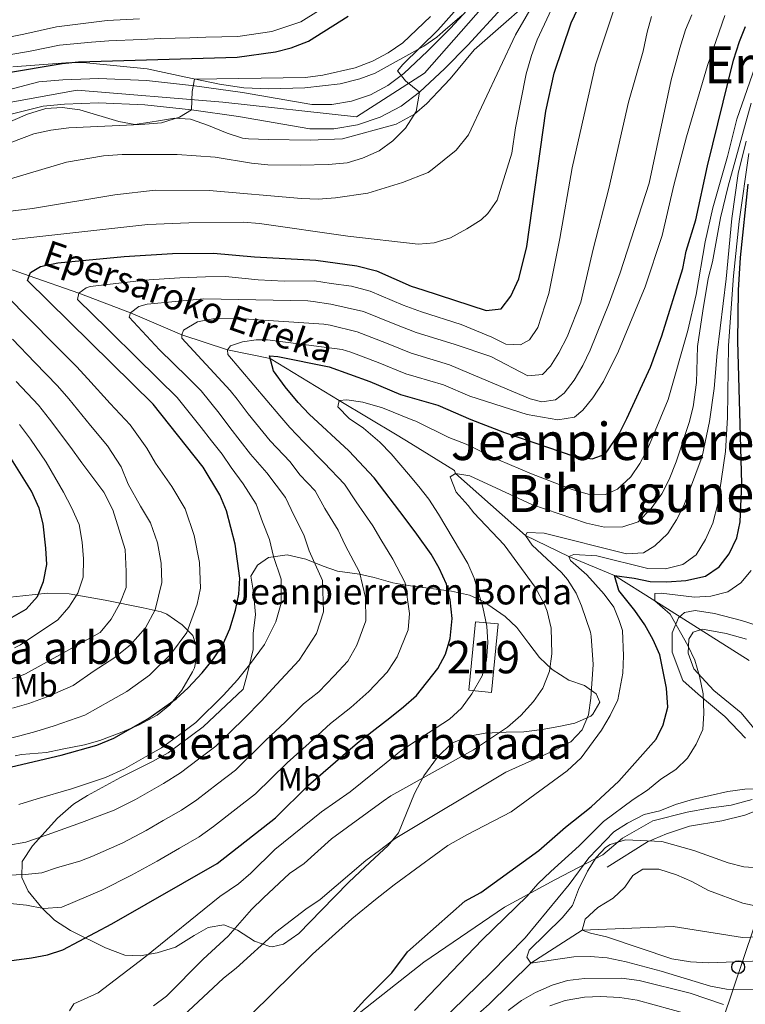
# Model space of a CAD drawing. Units: metres. Extents: x 634059 to 640944, y 4762133 to 4766896.
# Drawn here: x 635754 to 635978, y 4766235 to 4766540 of the extents above; entities that cross this region are included whole.
import ezdxf
from ezdxf.enums import TextEntityAlignment as Align

# ---------------------------------------------------------------- set-up
doc = ezdxf.new("R2010")
doc.units = ezdxf.units.M
doc.header["$MEASUREMENT"] = 0
doc.linetypes.add('DGN Style 3', pattern=[120.28534, 85.9181, -34.36724])
doc.linetypes.add('DGN Style 4', pattern=[137.554878, 68.73448, -34.36724, 0.085918, -34.36724])
for name, color, linetype, lineweight in [('Nivel 11', 7, 'Continuous', 0), ('Nivel 15', 7, 'Continuous', 0), ('Nivel 21', 7, 'Continuous', 0), ('Nivel 23', 7, 'Continuous', 0), ('Nivel 33', 7, 'Continuous', 0), ('Nivel 35', 7, 'Continuous', 0), ('Nivel 37', 7, 'Continuous', 0), ('Nivel 4', 7, 'Continuous', 0), ('Nivel 43', 7, 'Continuous', 0), ('Nivel 44', 7, 'Continuous', 0), ('Nivel 45', 7, 'Continuous', 0), ('Nivel 48', 7, 'Continuous', 0), ('Nivel 5', 7, 'Continuous', 0), ('Nivel 52', 7, 'Continuous', 0), ('Nivel 54', 7, 'Continuous', 0), ('Nivel 57', 7, 'Continuous', 0), ('Nivel 59', 7, 'Continuous', 0)]:
    doc.layers.add(name, color=color, linetype=linetype, lineweight=lineweight)
doc.styles.add('Style-Arial', font='txt')
doc.styles.add('Style-Arial Narrow', font='txt')
doc.styles.add('Style-Times New Roman', font='txt')
doc.styles.add('Style-timesi', font='timesi.shx', dxfattribs={"bigfont": 'timesibig.shx'})

# ---------------------------------------------------------------- blocks, each defined once
blk = doc.blocks.new('5PTT')
at = {"layer": 'Nivel 33', "color": 7, "linetype": 'Continuous', "lineweight": 30}
blk.add_circle((0, 0, 0), 19.9, dxfattribs=at)

msp = doc.modelspace()

# ---------------------------------------------------------------- linework, layer by layer
at = {"layer": 'Nivel 11', "color": 142, "linetype": 'DGN Style 3', "lineweight": 13}
for points in [[(635671.23, 4766504.81, 727.62), (635675.21, 4766502.39, 725), (635684.82, 4766495.6, 720), (635701.8, 4766486.75, 715), (635721.85, 4766475.55, 710), (635739.27, 4766466.68, 705), (635756.61, 4766460.46, 700), (635771.98, 4766455.14, 695), (635787.96, 4766449.01, 690), (635803.76, 4766442.24, 685), (635817.92, 4766437.62, 680), (635831.16, 4766434.9, 675), (635852.49, 4766421.95, 670), (635870.41, 4766411.28, 667.12), (635874.64, 4766408.66, 667.06), (635888.08, 4766400.35, 666.87), (635888.43, 4766399.44, 665), (635910, 4766380.25, 660), (635923.43, 4766373.74, 655), (635937.61, 4766367.84, 650), (635950.06, 4766360.03, 645), (635979.2, 4766341.57, 640)], [(635531.06, 4765946.78, 680), (635534, 4765982.1, 675), (635558.08, 4766020.34, 670), (635604.93, 4766056.4, 665), (635680.01, 4766099.73, 660), (635711.47, 4766117.36, 655), (635746.55, 4766130.76, 650), (635798.38, 4766151.3, 645), (635857.85, 4766199.72, 640), (635858.47, 4766200.26, 639.96), (635898.82, 4766235.42, 637.37), (635911.67, 4766248.05, 635), (635927.59, 4766258.22, 630), (635955.72, 4766259.42, 627.62), (635977.09, 4766255.98, 627.34), (635995.98, 4766256.82, 626.78), (636006.69, 4766260.42, 626.78), (636020.06, 4766270.58, 625), (636038.35, 4766292, 624.58), (636042.81, 4766299.25, 624.02), (636046.16, 4766306.05, 623.6), (636046.87, 4766307.81, 623.6)]]:
    msp.add_polyline3d(points, dxfattribs=at)
at = {"layer": 'Nivel 15', "color": 51, "linetype": 'Continuous', "lineweight": 13}
msp.add_polyline3d([(635899.5, 4766331.7, 673.81), (635892.54, 4766332.38, 674), (635894.59, 4766353.58, 674.37), (635901.56, 4766352.91, 674.19), (635899.5, 4766331.7, 673.81)], dxfattribs=at)
at = {"layer": 'Nivel 21', "color": 7, "linetype": 'Continuous', "lineweight": 13}
for points in [[(635865.07, 4766509.5, 715.92), (635871.58, 4766512.96, 715.52), (635877.29, 4766517.28, 715.11), (635883.53, 4766523.12, 714.22), (635884.98, 4766524.48, 714.01), (635892.27, 4766531.78, 713.04), (635902.67, 4766543.12, 711.83), (635912.48, 4766554.98, 710.91), (635923.07, 4766569.01, 709.86), (635957.82, 4766622.95, 704.81), (635994.11, 4766681.54, 699.91), (636024.06, 4766735.48, 696.13), (636033.72, 4766754.08, 695), (636043.18, 4766770.75, 693.76), (636051.81, 4766788.11, 692.52), (636056.75, 4766799.56, 691.73)], [(635759.63, 4766520.39, 723.04), (635767, 4766521.07, 722.37), (635778.11, 4766521.48, 721.49), (635792.91, 4766520.87, 720.58), (635807.71, 4766519.23, 719.6), (635822.53, 4766517.14, 718.43), (635843.99, 4766513.38, 717.02), (635850.16, 4766513.41, 716.68), (635856.24, 4766514.44, 716.31), (635862.08, 4766516.42, 715.92), (635867.52, 4766519.31, 715.52), (635872.44, 4766523.04, 715.11), (635879.76, 4766529.88, 714.01), (635884.42, 4766534.54, 713.38), (635886.84, 4766536.98, 713.04), (635897, 4766548.06, 711.83), (635906.58, 4766559.65, 710.91), (635917.08, 4766573.54, 709.86), (635951.31, 4766627.05, 704.81), (635987.46, 4766685.44, 699.91)], [(635748.22, 4766517.48, 723.8), (635759.63, 4766520.39, 723.04)], [(635749.84, 4766510.13, 723.8), (635760.91, 4766512.96, 723.04), (635767.49, 4766513.57, 722.37), (635778.09, 4766513.96, 721.49), (635792.34, 4766513.37, 720.58), (635806.77, 4766511.78, 719.6), (635821.36, 4766509.72, 718.43), (635843.36, 4766505.86, 717.02), (635850.81, 4766505.9, 716.68), (635858.08, 4766507.12, 716.31), (635865.07, 4766509.5, 715.92)]]:
    msp.add_polyline3d(points, dxfattribs=at)
at = {"layer": 'Nivel 21', "color": 7, "linetype": 'DGN Style 3', "lineweight": 0}
for points in [[(635981.68, 4766352.38, 641.82), (635976.78, 4766353.94, 642.71), (635968.53, 4766356.17, 644.14), (635962.52, 4766357.06, 645), (635959.18, 4766356.39, 645), (635957.39, 4766354.83, 645), (635955.39, 4766350.15, 646.36), (635955.39, 4766344.14, 647.91), (635958.73, 4766335.45, 647.42), (635963.41, 4766331.21, 645.72), (635971.65, 4766324.31, 643.19), (635978.11, 4766317.62, 642.16)], [(635980.12, 4766298.69, 639.34), (635973.66, 4766296.9, 639.02), (635966.75, 4766296.01, 638.81), (635960.07, 4766294.68, 638.91), (635949.37, 4766292, 638.65), (635940.02, 4766286.66, 636.12), (635934, 4766281.53, 634.58)], [(635934, 4766281.53, 634.58), (635919.11, 4766273.81, 643.01), (635903.52, 4766265.34, 646.12), (635878.57, 4766248.41, 647.62), (635857.18, 4766231.48, 649.57)]]:
    msp.add_polyline3d(points, dxfattribs=at)
at = {"layer": 'Nivel 21', "color": 7, "linetype": 'Continuous', "lineweight": 0}
for points in [[(635982.12, 4766318.96, 641.59), (635976.77, 4766325.42, 641.8), (635968.31, 4766332.33, 643.79), (635962.07, 4766339.01, 645.48), (635960.29, 4766343.91, 645.52), (635960.51, 4766348.15, 645), (635961.85, 4766350.37, 645), (635964.74, 4766351.26, 644.49), (635972.1, 4766349.93, 642.63), (635978.33, 4766348.14, 641.34)], [(635935.34, 4766277.74, 633.18), (635947.81, 4766285.54, 634.84), (635953.61, 4766287.99, 636.1), (635960.73, 4766290.44, 637.52), (635970.76, 4766292, 637.78), (635977.89, 4766293.78, 638.33), (635984.12, 4766296.23, 638.82)]]:
    msp.add_polyline3d(points, dxfattribs=at)
at = {"layer": 'Nivel 23', "color": 7, "linetype": 'DGN Style 4', "lineweight": 0}
msp.add_polyline3d([(635561.23, 4766311.51, 753.31), (635588.26, 4766323.52, 750.78), (635620.55, 4766351.31, 747.89), (635646.08, 4766358.82, 745.99), (635700.89, 4766368.58, 742.27), (635712.15, 4766380.6, 740.93), (635712.15, 4766397.12, 739.96), (635707.65, 4766412.89, 738.31), (635680.61, 4766445.05, 735.24), (635670.1, 4766463.82, 733.69), (635659.59, 4766490.86, 731.5), (635664.09, 4766507.38, 730.25), (635676.86, 4766514.89, 729.13), (635726.41, 4766509.63, 725.3), (635771.46, 4766517.9, 722.02), (635816.51, 4766514.14, 718.99), (635857.81, 4766509.63, 716.29), (635878.84, 4766523.15, 714.59), (635917.65, 4766567.33, 710.13), (635967.96, 4766646.94, 702.98), (636004.75, 4766706.27, 698.27), (636040.04, 4766771.61, 693.81), (636051.95, 4766799.47, 691.85)], dxfattribs=at)
at = {"layer": 'Nivel 33', "color": 7, "linetype": 'Continuous', "lineweight": 0}
msp.add_polyline3d([(636187.91, 4766802.16, 625.19), (636186.27, 4766764.32, 622.6), (636164.25, 4766697.82, 625.86), (636133.44, 4766589.36, 628.44), (636089.96, 4766540.14, 630.34), (636001.64, 4766504, 640.69), (635993.43, 4766454.29, 645.1), (636007.78, 4766389.47, 643.78), (636010.25, 4766346.75, 640.18), (635833.38, 4765821.94, 791.12), (635714.71, 4765330, 908.05), (635762.33, 4765146.24, 991.42), (635846.43, 4765088.03, 998.55), (635883.81, 4765062.56, 995.89), (635961.85, 4764965.6, 1000.84), (635996.69, 4764920.97, 1010.68), (636025.03, 4764867.56, 1013.29), (636024.21, 4764828.54, 1014.56), (636019.69, 4764720.9, 1018.93), (636049.99, 4764693.06, 1016.02), (636153.5, 4764684.84, 1024.83), (636242.64, 4764705.38, 1028.58), (636439.19, 4764492.66, 1060.72)], dxfattribs=at)
at = {"layer": 'Nivel 35', "color": 92, "linetype": 'DGN Style 3', "lineweight": 0}
for points in [[(635746.25, 4766506.23, 730.38), (635756.05, 4766510.49, 729.33), (635761.79, 4766512.24, 729.51), (635766.78, 4766512.53, 729.51), (635772.28, 4766511.78, 729.51), (635784.28, 4766508.21, 729.07), (635789.24, 4766507.28, 729.02), (635795.92, 4766508.31, 729.01), (635801.53, 4766509.18, 728.51), (635806.48, 4766508.9, 727.85), (635812.04, 4766506.99, 727.07), (635817.86, 4766504.58, 726.57), (635822.58, 4766503.06, 725.79), (635824.37, 4766502.8, 725.51), (635830.63, 4766502.58, 724.76), (635843.45, 4766502.39, 723.82), (635853.46, 4766502.79, 722.29), (635870.02, 4766507.4, 720.57), (635875.76, 4766510.46, 719.88), (635879.5, 4766513.69, 719.15), (635883.09, 4766517.46, 718.52), (635886.76, 4766521.41, 718.01), (635894.18, 4766530.3, 716.71), (635899.92, 4766535.37, 716.07), (635919.85, 4766552.86, 715.14)], [(635890.45, 4766541.01, 721.07), (635884.52, 4766535.86, 721.5), (635882.66, 4766534.24, 721.63), (635878.59, 4766531.42, 722.33), (635863.53, 4766523.09, 724.26), (635858.85, 4766521.35, 724.42), (635852.8, 4766519.8, 724.7), (635841.8, 4766518.54, 725.26), (635830.56, 4766518.32, 726.17), (635822.99, 4766518.63, 726.77), (635815.44, 4766519.7, 727.51), (635805.06, 4766521.9, 728.37), (635793.08, 4766524.46, 729.88), (635774.31, 4766526.27, 731.57), (635769.32, 4766526.46, 731.75), (635751.52, 4766525.09, 732.62)], [(635864.8, 4766281.81, 667.02), (635867.63, 4766284.41, 667.18), (635870.76, 4766288.3, 667.66), (635875.78, 4766300.51, 668.75), (635878.64, 4766305.94, 669.93), (635882.85, 4766311.76, 671.37), (635887.24, 4766316.04, 672.81), (635892.67, 4766318.23, 674.25), (635897.61, 4766319.13, 674.35), (635904.06, 4766319.42, 673), (635909.53, 4766319.58, 671.31), (635915.15, 4766320.3, 669.5), (635920.37, 4766321.23, 668.12), (635925.26, 4766322.28, 667.85), (635930.23, 4766324.41, 668.85), (635930.86, 4766324.99, 669), (635933.07, 4766328.77, 669.94), (635931.86, 4766331.26, 670.87), (635928.31, 4766333.86, 672.5), (635923.44, 4766335.5, 674.06), (635918.31, 4766338.79, 675.75), (635914.42, 4766342.48, 677.25), (635911.07, 4766346.88, 678.44), (635907.32, 4766351.83, 679.31), (635903.78, 4766355.18, 680.32), (635897.04, 4766359.8, 681.75), (635892.73, 4766361.75, 683.4), (635887.12, 4766363.05, 685.59), (635874.54, 4766364.69, 689.94), (635871.27, 4766365.2, 691.43), (635869.06, 4766365.55, 692.44), (635863.25, 4766367.26, 694.57), (635858.72, 4766368.27, 696.42), (635851.96, 4766369.19, 699.5), (635847.51, 4766370.71, 701.19), (635842.14, 4766372.95, 703), (635836.41, 4766374.27, 703.88), (635830.64, 4766373.4, 703.88), (635827.24, 4766371.08, 704.32), (635825.18, 4766367.62, 704.5), (635825.94, 4766362.75, 705.36), (635826.53, 4766355.84, 705.63), (635825.84, 4766349.96, 706.26), (635825.85, 4766344.95, 706.05), (635824, 4766337.28, 705.13), (635822.74, 4766332.72, 705.13), (635810.42, 4766321.05, 705.26), (635799.6, 4766313.07, 705.13), (635794.72, 4766310.34, 704.88), (635784.83, 4766305.39, 703.25), (635774.62, 4766299.83, 701.7), (635770.36, 4766297.22, 700.72), (635765.4, 4766292.85, 699.41), (635757.62, 4766284.37, 697.12), (635754.4, 4766279.44, 695.11), (635754.39, 4766274.56, 693.32), (635756.29, 4766270.34, 691.42), (635760.55, 4766265.12, 689.19), (635764.44, 4766261.35, 687.19), (635769.41, 4766258.14, 685.25), (635780.2, 4766252.75, 682.19), (635786.17, 4766250.58, 680.69), (635790.95, 4766250.28, 679.22), (635796.2, 4766251.25, 677.69), (635801.8, 4766252.99, 675.9), (635807.57, 4766256.61, 673.94), (635811.91, 4766259.1, 672.81), (635816.78, 4766259.91, 671.74), (635820.99, 4766258.22, 671), (635826.27, 4766254.86, 670.62), (635831.01, 4766253.16, 670.35), (635831.77, 4766253.07, 670.31), (635835.27, 4766253.98, 670.19), (635839.99, 4766257.18, 669.37), (635847, 4766264.48, 668.47), (635855.3, 4766272.96, 666.94), (635858.91, 4766276.42, 666.67), (635864.8, 4766281.81, 667.02)], [(635754.28, 4766312.54, 712.69), (635761.93, 4766313.12, 714.51), (635766.76, 4766314.15, 715.34), (635773.69, 4766315.49, 715.38), (635778.5, 4766316.84, 715.28), (635785.28, 4766319.42, 715.13), (635790.63, 4766321.76, 714.51), (635796.22, 4766324.74, 713.76), (635800.11, 4766327.87, 713.69), (635803.76, 4766332.42, 713.69), (635807.15, 4766338.11, 713.74), (635807.72, 4766339.29, 713.76), (635808.73, 4766344.78, 714.01), (635807.17, 4766349.37, 715.82), (635803.93, 4766352.67, 717.7), (635799.19, 4766355.95, 719.4), (635797.45, 4766356.64, 719.95), (635791.88, 4766357.89, 721.63), (635780.12, 4766360.29, 726.26), (635768.99, 4766362.18, 731.22), (635762.31, 4766362.36, 733.64), (635754.62, 4766361.62, 735.89), (635748.77, 4766360.98, 736.76)], [(635752.25, 4766312.11, 710.69), (635754.28, 4766312.54, 712.69)]]:
    msp.add_polyline3d(points, dxfattribs=at)
at = {"layer": 'Nivel 4', "color": 30, "linetype": 'Continuous', "lineweight": 30, "flags": 128}
for points, elevation in [([(635863.98, 4766462.04), (635874.75, 4766457.31), (635878.33, 4766456.15), (635897.87, 4766449.79), (635902.48, 4766450.31), (635905.56, 4766454.22), (635908.01, 4766459.54), (635910.45, 4766469.54), (635916.37, 4766511.42), (635918.91, 4766523.1), (635924.12, 4766538.68), (635949.04, 4766590.88), (635959.35, 4766610.38), (635963.36, 4766620.48), (635970.71, 4766636.06), (635979, 4766651.02)], 700), ([(635771.81, 4766526.58), (635820.95, 4766528.05), (635832.81, 4766529.68), (635837.65, 4766530.92), (635842.92, 4766533.04), (635855.27, 4766540.77)], 725), ([(635746.51, 4766248.29), (635757.34, 4766249.68), (635762.29, 4766250.64), (635767.05, 4766252.13), (635782.2, 4766260.17), (635814.69, 4766278.84), (635832.72, 4766293.01), (635842.96, 4766303.03), (635858.14, 4766316.14), (635868.06, 4766323.89), (635872.35, 4766327.23), (635876.3, 4766330.79), (635882.92, 4766339.15), (635885.34, 4766343.52), (635886.81, 4766348.35), (635887.33, 4766354.58), (635886.72, 4766360.34), (635885.65, 4766365.22), (635883.41, 4766370.14), (635880.84, 4766374.41), (635876.45, 4766380.68), (635872.84, 4766385.44), (635863.25, 4766398.1), (635855.39, 4766406.37), (635843.21, 4766417.69), (635839.74, 4766421.29), (635835.74, 4766426.13), (635832.13, 4766431.15), (635830.93, 4766435.76), (635833.44, 4766435.55), (635849.34, 4766432.31), (635861.94, 4766427.85), (635871.45, 4766423.85), (635875.73, 4766422.62), (635882.93, 4766420.55), (635893.13, 4766416.08), (635903.57, 4766412.11), (635925.34, 4766404.62), (635930.69, 4766403.93), (635934.65, 4766405.32), (635939.16, 4766411.88), (635941.4, 4766416.35), (635948.74, 4766432.22), (635952.22, 4766441.9), (635958.72, 4766462.79), (635959.68, 4766468.06), (635962.75, 4766477.77), (635966.35, 4766494.48), (635974.4, 4766527.16), (635976.2, 4766532.89), (635978.09, 4766537.52)], 675), ([(635749, 4766523.15), (635766.84, 4766526.05), (635771.81, 4766526.58)], 725), ([(635854.25, 4766230.04), (635860.34, 4766236.77), (635861.38, 4766237.8), (635868.68, 4766245.02), (635873.62, 4766251.6), (635891.25, 4766267.19), (635896.25, 4766269.91), (635914.16, 4766282.86), (635922.46, 4766290.08), (635930.37, 4766296.36), (635938.87, 4766304.26), (635950.41, 4766317.3), (635952.64, 4766321.76), (635954.03, 4766327.19), (635953.59, 4766333.06), (635951.54, 4766343.37), (635949.56, 4766348.01), (635946.95, 4766352.58), (635943.82, 4766357.08), (635938.93, 4766363.21), (635937.61, 4766367.84), (635943.68, 4766367.08), (635948.56, 4766366.01), (635953.77, 4766365.96), (635959.61, 4766366.28), (635965.68, 4766367.71), (635969.92, 4766370.59), (635972.97, 4766374.54), (635975.42, 4766379.46), (635976.45, 4766384.44), (635976.96, 4766396.25), (635975.7, 4766440.33), (635975.86, 4766456.05), (635976.47, 4766466.13), (635978.9, 4766488.82)], 650), ([(635751.12, 4766308.74), (635766.54, 4766312.37), (635777.54, 4766315.47), (635782.75, 4766317.58), (635793.26, 4766323.53), (635802.04, 4766329.79), (635805.76, 4766333.14), (635810.09, 4766337.81), (635813.61, 4766342.1), (635816.38, 4766346.25), (635818.64, 4766351.36), (635820.38, 4766357.2), (635821.43, 4766362.1), (635821.73, 4766367.09), (635820.32, 4766377.59), (635817.63, 4766387.88), (635815.56, 4766392.79), (635810.38, 4766401.38), (635794.9, 4766420.84), (635756.06, 4766459.01), (635757.02, 4766461.52), (635760.12, 4766463.32), (635765.48, 4766464.53), (635785.95, 4766466.42), (635800.93, 4766467.41), (635813.57, 4766467.51), (635826.22, 4766466.33), (635845.22, 4766465.28), (635857.94, 4766463.56), (635863.98, 4766462.04)], 700), ([(635749.86, 4766354.18), (635755.73, 4766357.47), (635759.17, 4766361.4), (635761.02, 4766366.04), (635762.02, 4766371.22), (635761.77, 4766376.32), (635760.95, 4766383.81), (635759.68, 4766388.64), (635757.3, 4766393.88), (635751.15, 4766403.79)], 725)]:
    msp.add_lwpolyline(points, dxfattribs=dict(at, elevation=elevation))
at = {"layer": 'Nivel 5', "color": 30, "linetype": 'Continuous', "lineweight": 0, "flags": 128}
for points, elevation in [([(635724.95, 4766477.41), (635757.68, 4766481.26), (635783.13, 4766485.56), (635795.6, 4766486.96), (635812.24, 4766486.9), (635840.82, 4766484.34), (635845.91, 4766484.22), (635851.34, 4766484.55), (635861.34, 4766485.98), (635872.03, 4766489.31), (635879.99, 4766492.37), (635881.22, 4766493.37), (635888.59, 4766499.34), (635892.44, 4766504.06), (635906.96, 4766535), (635916.85, 4766552.1)], 710), ([(635753.36, 4766297.11), (635759.08, 4766298.8), (635769.67, 4766301.93), (635780.2, 4766305.4), (635786.1, 4766308.09), (635792.62, 4766311.8), (635797.54, 4766314.59), (635803.16, 4766318.77), (635808.17, 4766322.44), (635816.66, 4766330.86), (635820.99, 4766335.59), (635824.73, 4766340.23), (635829.38, 4766346.54), (635832.89, 4766353.59), (635834.5, 4766359.35), (635834.52, 4766366.71), (635832.14, 4766373.77), (635830.94, 4766379), (635828.72, 4766384.46), (635826.76, 4766389.92), (635822.8, 4766396.19), (635819.02, 4766401.2), (635816.25, 4766405.36), (635812.96, 4766409.46), (635809.75, 4766413.6), (635802.35, 4766422.9), (635796.64, 4766428.51), (635774.81, 4766449.99), (635772.97, 4766451.72), (635771.51, 4766453.2), (635771.98, 4766455.14), (635774.2, 4766456.8), (635775.45, 4766457.19), (635792.22, 4766459.1), (635795.18, 4766459.37), (635803.16, 4766459.89), (635811.17, 4766460.19), (635817.28, 4766460.24), (635827.4, 4766459.29), (635835.39, 4766458.85), (635844.82, 4766458.93), (635850, 4766458.15), (635856.22, 4766457.31), (635861.99, 4766455.76), (635872.18, 4766451.42), (635877.89, 4766449.38), (635890.16, 4766445.48), (635899.63, 4766441.56), (635903.99, 4766439.37), (635908.47, 4766439.11), (635911.26, 4766440.7), (635913.82, 4766444.52), (635917.26, 4766455), (635920.64, 4766471.97), (635924.45, 4766493.84), (635931.71, 4766525.64), (635940.65, 4766552.65)], 695), ([(635744.09, 4766470.88), (635766.35, 4766473.34), (635793.3, 4766476.3), (635805.93, 4766476.87), (635822.81, 4766477.07), (635827.79, 4766476.66), (635855.17, 4766472.69), (635876.87, 4766470.26), (635879.44, 4766470.5), (635881.84, 4766470.72), (635886.88, 4766472.27), (635891.9, 4766474.96), (635896.34, 4766477.77), (635898.36, 4766479.78), (635901.3, 4766483.83), (635905.87, 4766498.36), (635906.95, 4766506.23), (635910.27, 4766522.93), (635911.86, 4766528.62), (635913.67, 4766533.43), (635921.05, 4766549.36)], 705), ([(635748.05, 4766528.37), (635756.9, 4766529.95), (635765.94, 4766531.72), (635775.87, 4766532.71), (635781.28, 4766533.15), (635791.27, 4766533.55), (635797.24, 4766533.82), (635806.24, 4766534.08), (635811.24, 4766534.22), (635821.11, 4766534.49), (635831.58, 4766535.95), (635840.64, 4766539.01), (635851.55, 4766545.89)], 730), ([(635849.19, 4766494.9), (635854.87, 4766495.43), (635859.66, 4766496.86), (635864.78, 4766499.14), (635869.07, 4766502.18), (635872.91, 4766506.14), (635876.2, 4766511.26), (635877.29, 4766517.28), (635872.92, 4766520.79), (635870.43, 4766523.87), (635872.09, 4766525.83), (635882.96, 4766536.44), (635884.72, 4766538.4), (635889.63, 4766543.89)], 715), ([(635747.1, 4766533.6), (635754.93, 4766535.14), (635765.04, 4766537.39), (635774.92, 4766538.69), (635780.74, 4766539.43), (635790.73, 4766539.92)], 735), ([(635749.73, 4766284.38), (635755.59, 4766285.49), (635762.18, 4766287.72), (635772.8, 4766291.49), (635782.87, 4766295.34), (635789.46, 4766298.6), (635798.13, 4766303.56), (635803.4, 4766306.89), (635808.99, 4766311.1), (635814.31, 4766315.08), (635823.24, 4766323.9), (635828.37, 4766329.08), (635833.08, 4766334.21), (635840.12, 4766341.71), (635845.39, 4766349.98), (635847.58, 4766356.6), (635847.3, 4766366.34), (635843.22, 4766375.5), (635841.56, 4766380.42), (635838.39, 4766386.51), (635835.88, 4766391.97), (635830.03, 4766399.58), (635825.07, 4766405.32), (635818.65, 4766413.63), (635815.34, 4766417.99), (635809.79, 4766424.96), (635805.51, 4766429.17), (635801.23, 4766433.37), (635796.95, 4766437.58), (635787.54, 4766447.75), (635787.96, 4766449.01), (635790.56, 4766450.99), (635793.11, 4766451.71), (635810.65, 4766453.36), (635842.71, 4766452.75), (635844.42, 4766452.59), (635849.84, 4766451.69), (635860.01, 4766449.48), (635869.62, 4766445.53), (635876.28, 4766443), (635877.29, 4766442.68), (635888.35, 4766439.24), (635899.37, 4766435.55), (635910.8, 4766429.57), (635915.32, 4766429.99), (635917.73, 4766432.51), (635920.4, 4766436.73), (635922.91, 4766441.59), (635927.11, 4766452.33), (635930.92, 4766468.77), (635935.77, 4766487.42), (635941.93, 4766514.19), (635946.42, 4766529.89), (635947.68, 4766535.79), (635949.01, 4766540.61)], 690), ([(635971.64, 4766540.94), (635966.3, 4766525.49), (635959.8, 4766503.43), (635955.88, 4766488.5), (635952.33, 4766472.95), (635947.04, 4766457.1), (635938.83, 4766437.18), (635934.16, 4766427.8), (635930.9, 4766422.82), (635927.77, 4766418.92), (635925.18, 4766416.75), (635920.04, 4766415.97), (635910.54, 4766417.59), (635892.8, 4766423.24), (635884.74, 4766426.78), (635876.25, 4766429.29), (635873.06, 4766430.23), (635864.5, 4766433.74), (635856.04, 4766436.92), (635853.34, 4766437.68), (635830.31, 4766440.74), (635826.75, 4766440.69), (635822.51, 4766440.12), (635818.9, 4766438.82), (635817.92, 4766437.62), (635818, 4766436.18), (635834.11, 4766417.17), (635837.16, 4766413.57), (635841.56, 4766409.1), (635847.84, 4766402.67), (635854.12, 4766396.05), (635857.72, 4766390.59), (635862.81, 4766383.25), (635865.37, 4766378.95), (635869.02, 4766372.95), (635871.5, 4766368.19), (635872.86, 4766365.59), (635874.15, 4766356.08), (635873.73, 4766351.1), (635870.41, 4766342.76), (635869.41, 4766341.27), (635867.25, 4766338.04), (635861.61, 4766332.06), (635856.09, 4766327.08), (635849.79, 4766322.16), (635843.14, 4766316.07), (635836.38, 4766309.98), (635826.58, 4766300.37), (635820.65, 4766295.78), (635813.55, 4766290.25), (635809.17, 4766287.08), (635803.12, 4766283.61), (635796.18, 4766279.62), (635788.2, 4766275.22), (635779.07, 4766270.61), (635766.7, 4766265.39), (635761.02, 4766264.93), (635755.75, 4766265.98), (635750.74, 4766266.46)], 680), ([(635860.61, 4766361.04), (635858.74, 4766368.92), (635854.3, 4766377.23), (635852.18, 4766381.83), (635848.05, 4766388.55), (635845, 4766394.01), (635840.29, 4766398.98), (635837.26, 4766402.98), (635831.12, 4766409.44), (635824.35, 4766417.8), (635820.94, 4766422.38), (635818.78, 4766425.09), (635803.84, 4766441.18), (635803.76, 4766442.24), (635804.36, 4766443.69), (635808.64, 4766446.25), (635813.38, 4766447.14), (635814.88, 4766447.16), (635821.32, 4766447.32), (635847.66, 4766445.59), (635849.67, 4766445.23), (635858.02, 4766443.2), (635867.06, 4766439.64), (635874.67, 4766436.61), (635876.77, 4766435.98), (635886.55, 4766433.01), (635892.59, 4766430.36), (635911.46, 4766422.45), (635915.12, 4766421.5), (635919.31, 4766422.13), (635922, 4766424.25), (635925.06, 4766428.2), (635927.8, 4766432.74), (635930.02, 4766437.48), (635935.89, 4766452), (635939.29, 4766461.41), (635948.24, 4766489.08), (635955.1, 4766521.02), (635957.73, 4766530.89), (635959.54, 4766536.54), (635961.44, 4766541.16)], 685), ([(635806.96, 4766517.4), (635807.69, 4766521.23), (635842, 4766521.81), (635847.43, 4766522.52), (635857.44, 4766524.8), (635862.75, 4766526.78), (635867.62, 4766529.44), (635872.11, 4766532.44), (635880.73, 4766540.6)], 720), ([(635769.09, 4766233.31), (635770.37, 4766235.45), (635777.98, 4766238.94), (635792.4, 4766249.92), (635815.56, 4766268.71), (635821.32, 4766272.61), (635825.1, 4766275.88), (635832.55, 4766283.15), (635846.99, 4766294.82), (635855.8, 4766300.96), (635866.99, 4766310.02), (635871.46, 4766313.64), (635886.56, 4766323.5), (635890.22, 4766326.91), (635893.5, 4766331.25), (635896.68, 4766336.84), (635898.02, 4766341.66), (635898.4, 4766347.18), (635898.06, 4766352.17), (635896.86, 4766358.1), (635894.16, 4766367), (635892.2, 4766371.6), (635883.16, 4766386.78), (635880.15, 4766391.42), (635877.08, 4766395.37), (635873.91, 4766399.14), (635868.56, 4766405.5), (635865.06, 4766409.06), (635860, 4766413.37), (635855.58, 4766416.43), (635852, 4766419.96), (635852.49, 4766421.95), (635854.8, 4766422.17), (635859.74, 4766421.44), (635865.84, 4766419.65), (635875.21, 4766415.91), (635876.1, 4766415.55), (635886.3, 4766410.52), (635891.71, 4766408.41), (635901.73, 4766403.63), (635911.86, 4766399.28), (635924.52, 4766394.41), (635929.44, 4766393), (635934.82, 4766392.94), (635938.46, 4766394.59), (635942.58, 4766398.31), (635945.41, 4766402.43), (635947.88, 4766407.16), (635954.15, 4766422.28), (635960.21, 4766443.54), (635962.83, 4766454.71), (635965.62, 4766470.96), (635967.96, 4766481.5), (635972.49, 4766497.33), (635975.37, 4766508.88), (635982.6, 4766529.65)], 670), ([(635736.74, 4766496.32), (635758.1, 4766504.38), (635763.27, 4766505.46), (635768.85, 4766506.19), (635791.14, 4766507.21), (635797.56, 4766507.78), (635803.11, 4766509.5), (635806.77, 4766511.78), (635806.96, 4766517.4)], 720), ([(635795.07, 4766234.82), (635799.02, 4766237.88), (635810.35, 4766249.25), (635818.1, 4766256.4), (635825.37, 4766264.66), (635829.07, 4766268.29), (635837.08, 4766275.73), (635841.66, 4766278.86), (635850.11, 4766286.49), (635866.07, 4766298.12), (635868.41, 4766299.82), (635893.97, 4766313.98), (635904.48, 4766320.95), (635908.61, 4766324.64), (635912.55, 4766328.95), (635915.38, 4766333.08), (635917.47, 4766338.28), (635918.24, 4766343.68), (635917.98, 4766351.58), (635916.74, 4766356.86), (635915.93, 4766358.91), (635913.03, 4766364.27), (635903.41, 4766377.36), (635894.04, 4766387.2), (635892.33, 4766389.53), (635888.6, 4766393.62), (635886.79, 4766398.32), (635888.43, 4766399.44), (635892.84, 4766398.64), (635912.05, 4766389.8), (635928.94, 4766383.99), (635934.48, 4766382.82), (635940.18, 4766382.86), (635944.89, 4766384.49), (635948.9, 4766388.54), (635952.23, 4766393.12), (635954.5, 4766397.58), (635956.66, 4766403.04), (635960.65, 4766415.19), (635961.93, 4766420.04), (635962.92, 4766427.48), (635963.27, 4766438.65), (635964.85, 4766449.62), (635966.55, 4766459.63), (635967.87, 4766464.79), (635970.34, 4766478.43), (635972.67, 4766488.15), (635979.79, 4766513.89)], 665), ([(635801.15, 4766228.86), (635816.68, 4766243.41), (635820.6, 4766246.53), (635832.91, 4766257.6), (635842.12, 4766264.74), (635846.57, 4766267.75), (635860.7, 4766279.78), (635864.88, 4766282.91), (635869.73, 4766286.55), (635903.93, 4766307.07), (635918.9, 4766313.74), (635924.04, 4766316.5), (635927.61, 4766320.12), (635929.51, 4766324.76), (635930.28, 4766329.92), (635930.94, 4766340.33), (635930.34, 4766349.1), (635930.18, 4766350.31), (635927.39, 4766358.45), (635925.69, 4766362.36), (635922.99, 4766366.64), (635921.15, 4766368.84), (635912.13, 4766377.25), (635910, 4766380.25), (635910.52, 4766381.11), (635915.81, 4766380.96), (635941.28, 4766374.54), (635946.48, 4766374.84), (635950.06, 4766377.03), (635954.05, 4766380.84), (635956.78, 4766385.03), (635959.11, 4766389.67), (635964.68, 4766404.66), (635966.95, 4766415.51), (635968.42, 4766425.68), (635969.29, 4766436.67), (635972.09, 4766459.51), (635973.82, 4766478.2), (635975.84, 4766492.09), (635978.3, 4766502.06)], 660), ([(635745.19, 4766488.82), (635768.19, 4766495.58), (635779.57, 4766497.6), (635785.38, 4766497.94), (635802.38, 4766497.94), (635814.15, 4766497.12), (635825.37, 4766495.29), (635830.35, 4766494.82), (635840.36, 4766494.64), (635849.19, 4766494.9)], 715), ([(635825.44, 4766232.38), (635844.15, 4766250.82), (635856.34, 4766261.81), (635863.7, 4766267.69), (635869.41, 4766272.25), (635877.56, 4766278.24), (635886.06, 4766284.4), (635891.93, 4766287.72), (635905.58, 4766294.8), (635922.91, 4766307.47), (635927.21, 4766311.51), (635933.58, 4766320.08), (635936.2, 4766324.58), (635938.55, 4766329.47), (635940.14, 4766337.65), (635940.31, 4766343.01), (635940, 4766350.89), (635938.98, 4766353.96), (635937.32, 4766358.04), (635934.4, 4766362.1), (635928.98, 4766368.08), (635924, 4766372.49), (635923.43, 4766373.74), (635924.99, 4766374.4), (635932.07, 4766373.97), (635947.9, 4766370.03), (635953.37, 4766369.93), (635958.72, 4766371.3), (635962.78, 4766374.24), (635965.72, 4766378.95), (635967.92, 4766383.99), (635969.55, 4766389.97), (635971.88, 4766406.14), (635972.52, 4766416.73), (635972.8, 4766438.96), (635974.37, 4766460.5), (635976.14, 4766477.22), (635979.11, 4766498.3)], 655), ([(635748.82, 4766317.13), (635753.73, 4766318.36), (635758.66, 4766319.66), (635764.38, 4766321.39), (635773.86, 4766324.66), (635781.88, 4766329.24), (635786.81, 4766332.03), (635793.84, 4766337.04), (635800.28, 4766343.46), (635805.31, 4766350.21), (635808.51, 4766358.97), (635809.55, 4766363.92), (635809.26, 4766371.88), (635807.65, 4766380.18), (635804.85, 4766388.48), (635800.7, 4766395.35), (635795.68, 4766402.63), (635793.02, 4766407.26), (635787.86, 4766414.4), (635781.68, 4766421.05), (635774.74, 4766428.64), (635771.2, 4766432.41), (635764.17, 4766439.52), (635757.14, 4766446.63), (635754.54, 4766449.22), (635739.68, 4766464.5)], 705), ([(635794.14, 4766384.16), (635791.03, 4766389.32), (635787.2, 4766396.05), (635785, 4766401.4), (635780.81, 4766407.96), (635775.58, 4766414.26), (635768.84, 4766422.43), (635765.32, 4766426.46), (635758.4, 4766433.67), (635751.48, 4766440.88)], 710), ([(635749.22, 4766335.32), (635754.26, 4766336.92), (635755.46, 4766337.44), (635778.52, 4766350.23), (635781.96, 4766354.35), (635784.63, 4766359.26), (635786.56, 4766364.17), (635786.61, 4766369.11), (635786.32, 4766375.86), (635784.48, 4766381.83), (635782.5, 4766388.12), (635779.73, 4766393.64), (635772.9, 4766402.73), (635769.49, 4766407.47), (635762.94, 4766416.22), (635759.44, 4766420.51), (635752.63, 4766427.82)], 715), ([(635752.06, 4766345.55), (635753.92, 4766346.48), (635765.5, 4766354.16), (635768.88, 4766358.08), (635771.69, 4766362.38), (635773.3, 4766367.4), (635773.4, 4766373.03), (635773.01, 4766378.15), (635772.05, 4766383.58), (635769.72, 4766388.92), (635767.21, 4766393.63), (635761.9, 4766402.86), (635757.04, 4766410), (635753.57, 4766414.56)], 720), ([(635751.48, 4766326.84), (635756.46, 4766328.29), (635762.22, 4766330.41), (635770.19, 4766333.84), (635776.67, 4766338.44), (635782.81, 4766342.28), (635787.86, 4766346.3), (635792.57, 4766351.67), (635795.59, 4766357.23), (635797.66, 4766365.75), (635797.45, 4766371.72), (635796.24, 4766377.94), (635794.14, 4766384.16)], 710), ([(635950.06, 4766362.31), (635951.94, 4766362.4), (635962.32, 4766361.15), (635967.34, 4766361.45), (635972.6, 4766362.78), (635976.57, 4766365.6), (635979.8, 4766369.41)], 645), ([(635749.77, 4766275.28), (635755.33, 4766275.49), (635760.57, 4766276), (635765.36, 4766277.58), (635772.27, 4766279.53), (635775.94, 4766281.05), (635785.54, 4766285.28), (635792.82, 4766289.11), (635798.02, 4766292.1), (635803.65, 4766295.32), (635808.48, 4766298.57), (635814.82, 4766303.44), (635820.44, 4766307.72), (635829.81, 4766316.94), (635835.76, 4766322.58), (635841.43, 4766328.18), (635846.16, 4766331.88), (635850.86, 4766336.88), (635855.1, 4766341.37), (635857.9, 4766346.37), (635860.65, 4766353.85), (635860.61, 4766361.04)], 685), ([(635875.78, 4766233.38), (635896.65, 4766255.32), (635910.57, 4766268.81), (635913.88, 4766272.56), (635917.9, 4766276.42), (635926.63, 4766284.28), (635934.19, 4766291.82), (635943.34, 4766298.69), (635947.8, 4766301.57), (635951.89, 4766304.93), (635956.49, 4766307.9), (635960.08, 4766311.38), (635962.85, 4766315.71), (635964.85, 4766320.3), (635965.17, 4766325.32), (635965.02, 4766331.3), (635963.81, 4766336.8), (635962.36, 4766341.74), (635960.24, 4766346.28), (635954.73, 4766355.87), (635950.06, 4766360.03), (635950.06, 4766362.31)], 645), ([(635867.54, 4766214.04), (635899.35, 4766245.11), (635909.91, 4766255.84), (635923.53, 4766272.33), (635929.66, 4766280.62), (635937.37, 4766288.64), (635941.57, 4766291.35), (635946.75, 4766293.97), (635951.6, 4766295.18), (635956.45, 4766297.06), (635961.65, 4766298.61), (635972.55, 4766301.09), (635977.87, 4766301.79), (635983.33, 4766301.92), (635988.58, 4766303.6), (635992.01, 4766306.73), (635993.27, 4766310.39), (635992.43, 4766313.78), (635990.22, 4766318.26), (635983.39, 4766327.2), (635980.71, 4766331.42)], 640), ([(635983.41, 4766277.42), (635977.57, 4766277.82), (635972.73, 4766279.08), (635962.12, 4766282.85), (635952.21, 4766285.61), (635940.98, 4766286.14), (635936.21, 4766284.78), (635934.8, 4766283.85), (635931.87, 4766280.74), (635929.17, 4766276.53), (635926.45, 4766270.84), (635924.54, 4766265.91), (635921.36, 4766262.05), (635911.18, 4766252.03), (635910.46, 4766249.95), (635911.67, 4766248.05), (635925.03, 4766250.06), (635930.03, 4766250.1), (635935.3, 4766249.69)], 635), ([(635982.48, 4766265.44), (635977.2, 4766266.64), (635966.64, 4766270.53), (635961.5, 4766273.28), (635956.7, 4766275.33), (635951.28, 4766277.09), (635946.28, 4766277.06), (635943.21, 4766275.16), (635940.78, 4766271.56), (635937.12, 4766268.16), (635932.45, 4766265.24), (635928.54, 4766261.7), (635927.59, 4766258.22), (635930.17, 4766257.29), (635935.04, 4766256.18), (635955.32, 4766249.42), (635961.02, 4766248.44), (635966.59, 4766248.16), (635982.87, 4766248.79)], 630), ([(635935.3, 4766249.69), (635941.16, 4766248.49), (635952.03, 4766245.6), (635967.28, 4766240.97), (635972.19, 4766240.01), (635981.56, 4766239.85)], 635), ([(635971.28, 4766235.29), (635960.91, 4766238.82), (635945.15, 4766242.72), (635939.71, 4766243.45), (635928.29, 4766243.36), (635923.06, 4766242.72), (635918.29, 4766241.22), (635913.16, 4766239.02), (635908.85, 4766236.48), (635904.7, 4766233.48)], 640), ([(635960.38, 4766232.28), (635944.6, 4766236.63), (635939.24, 4766237.4), (635933.25, 4766237.78), (635928.26, 4766237.56), (635922.36, 4766236.53), (635917.52, 4766234.9)], 645)]:
    msp.add_lwpolyline(points, dxfattribs=dict(at, elevation=elevation))
at = {"layer": 'Nivel 52', "color": 1, "linetype": 'Continuous', "lineweight": 13}
msp.add_3dface([(635899.5, 4766331.7, 673.81), (635901.56, 4766352.91, 674.19), (635894.59, 4766353.58, 674.37), (635892.54, 4766332.38, 674)], dxfattribs=at)
at = {"layer": 'Nivel 54', "color": 9, "linetype": 'Continuous', "lineweight": 0}
for points in [[(635897, 4766548.06, 711.83), (635886.84, 4766536.98, 713.04), (635884.42, 4766534.54, 713.38), (635879.76, 4766529.88, 714.01), (635872.44, 4766523.04, 715.11), (635867.52, 4766519.31, 715.52), (635862.08, 4766516.42, 715.92), (635856.24, 4766514.44, 716.31), (635850.16, 4766513.41, 716.68), (635843.99, 4766513.38, 717.02), (635822.53, 4766517.14, 718.43), (635807.71, 4766519.23, 719.6), (635792.91, 4766520.87, 720.58), (635778.11, 4766521.48, 721.49), (635767, 4766521.07, 722.37), (635759.63, 4766520.39, 723.04), (635748.22, 4766517.48, 723.8)], [(635749.84, 4766510.13, 723.8), (635760.91, 4766512.96, 723.04), (635767.49, 4766513.57, 722.37), (635778.09, 4766513.96, 721.49), (635792.34, 4766513.37, 720.58), (635806.77, 4766511.78, 719.6), (635821.36, 4766509.72, 718.43), (635843.36, 4766505.86, 717.02), (635850.81, 4766505.9, 716.68), (635858.08, 4766507.12, 716.31), (635865.07, 4766509.5, 715.92), (635871.58, 4766512.96, 715.52), (635877.29, 4766517.28, 715.11), (635883.53, 4766523.12, 714.22), (635884.98, 4766524.48, 714.01), (635892.27, 4766531.78, 713.04), (635902.67, 4766543.12, 711.83)]]:
    msp.add_polyline3d(points, dxfattribs=at)
at = {"layer": 'Nivel 57', "color": 92, "linetype": 'DGN Style 3', "lineweight": 0}
for points in [[(635919.85, 4766552.86, 715.14), (635899.92, 4766535.37, 716.07), (635894.18, 4766530.3, 716.71), (635886.76, 4766521.41, 718.01), (635883.09, 4766517.46, 718.52), (635879.5, 4766513.69, 719.15), (635875.76, 4766510.46, 719.88), (635870.02, 4766507.4, 720.57), (635853.46, 4766502.79, 722.29), (635843.45, 4766502.39, 723.82), (635830.63, 4766502.58, 724.76), (635824.37, 4766502.8, 725.51), (635822.58, 4766503.06, 725.79), (635817.86, 4766504.58, 726.57), (635812.04, 4766506.99, 727.07), (635806.48, 4766508.9, 727.85), (635801.53, 4766509.18, 728.51), (635795.92, 4766508.31, 729.01), (635789.24, 4766507.28, 729.02), (635784.28, 4766508.21, 729.07), (635772.28, 4766511.78, 729.51), (635766.78, 4766512.53, 729.51), (635761.79, 4766512.24, 729.51), (635756.05, 4766510.49, 729.33), (635746.25, 4766506.23, 730.38)], [(635751.52, 4766525.09, 732.62), (635769.32, 4766526.46, 731.75), (635774.31, 4766526.27, 731.57), (635793.08, 4766524.46, 729.88), (635805.06, 4766521.9, 728.37), (635815.44, 4766519.7, 727.51), (635822.99, 4766518.63, 726.77), (635830.56, 4766518.32, 726.17), (635841.8, 4766518.54, 725.26), (635852.8, 4766519.8, 724.7), (635858.85, 4766521.35, 724.42), (635863.53, 4766523.09, 724.26), (635878.59, 4766531.42, 722.33), (635882.66, 4766534.24, 721.63), (635884.52, 4766535.86, 721.5), (635890.45, 4766541.01, 721.07)]]:
    msp.add_polyline3d(points, dxfattribs=at)
at = {"layer": 'Nivel 59', "color": 7, "linetype": 'Continuous', "lineweight": 0}
msp.add_polyline3d([(635864.8, 4766281.81, 667.02), (635867.63, 4766284.41, 667.18), (635870.76, 4766288.3, 667.66), (635875.78, 4766300.51, 668.75), (635878.64, 4766305.94, 669.93), (635882.85, 4766311.76, 671.37), (635887.24, 4766316.04, 672.81), (635892.67, 4766318.23, 674.25), (635897.61, 4766319.13, 674.35), (635904.06, 4766319.42, 673), (635909.53, 4766319.58, 671.31), (635915.15, 4766320.3, 669.5), (635920.37, 4766321.23, 668.12), (635925.26, 4766322.28, 667.85), (635930.23, 4766324.41, 668.85), (635930.86, 4766324.99, 669), (635933.07, 4766328.77, 669.94), (635931.86, 4766331.26, 670.87), (635928.31, 4766333.86, 672.5), (635923.44, 4766335.5, 674.06), (635918.31, 4766338.79, 675.75), (635914.42, 4766342.48, 677.25), (635911.07, 4766346.88, 678.44), (635907.32, 4766351.83, 679.31), (635903.78, 4766355.18, 680.32), (635897.04, 4766359.8, 681.75), (635892.73, 4766361.75, 683.4), (635887.12, 4766363.05, 685.59), (635874.54, 4766364.69, 689.94), (635871.27, 4766365.2, 691.43), (635869.06, 4766365.55, 692.44), (635863.25, 4766367.26, 694.57), (635858.72, 4766368.27, 696.42), (635851.96, 4766369.19, 699.5), (635847.51, 4766370.71, 701.19), (635842.14, 4766372.95, 703), (635836.41, 4766374.27, 703.88), (635830.64, 4766373.4, 703.88), (635827.24, 4766371.08, 704.32), (635825.18, 4766367.62, 704.5), (635825.94, 4766362.75, 705.36), (635826.53, 4766355.84, 705.63), (635825.84, 4766349.96, 706.26), (635825.85, 4766344.95, 706.05), (635824, 4766337.28, 705.13), (635822.74, 4766332.72, 705.13), (635810.42, 4766321.05, 705.26), (635799.6, 4766313.07, 705.13), (635794.72, 4766310.34, 704.88), (635784.83, 4766305.39, 703.25), (635774.62, 4766299.83, 701.7), (635770.36, 4766297.22, 700.72), (635765.4, 4766292.85, 699.41), (635757.62, 4766284.37, 697.12), (635754.4, 4766279.44, 695.11), (635754.39, 4766274.56, 693.32), (635756.29, 4766270.34, 691.42), (635760.55, 4766265.12, 689.19), (635764.44, 4766261.35, 687.19), (635769.41, 4766258.14, 685.25), (635780.2, 4766252.75, 682.19), (635786.17, 4766250.58, 680.69), (635790.95, 4766250.28, 679.22), (635796.2, 4766251.25, 677.69), (635801.8, 4766252.99, 675.9), (635807.57, 4766256.61, 673.94), (635811.91, 4766259.1, 672.81), (635816.78, 4766259.91, 671.74), (635820.99, 4766258.22, 671), (635826.27, 4766254.86, 670.62), (635831.01, 4766253.16, 670.35), (635831.77, 4766253.07, 670.31), (635835.27, 4766253.98, 670.19), (635839.99, 4766257.18, 669.37), (635847, 4766264.48, 668.47), (635855.3, 4766272.96, 666.94), (635858.91, 4766276.42, 666.67)], close=True, dxfattribs=at)
msp.add_polyline3d([(635752.25, 4766312.11, 710.69), (635754.28, 4766312.54, 712.69), (635761.93, 4766313.12, 714.51), (635766.76, 4766314.15, 715.34), (635773.69, 4766315.49, 715.38), (635778.5, 4766316.84, 715.28), (635785.28, 4766319.42, 715.13), (635790.63, 4766321.76, 714.51), (635796.22, 4766324.74, 713.76), (635800.11, 4766327.87, 713.69), (635803.76, 4766332.42, 713.69), (635807.15, 4766338.11, 713.74), (635807.72, 4766339.29, 713.76), (635808.73, 4766344.78, 714.01), (635807.17, 4766349.37, 715.82), (635803.93, 4766352.67, 717.7), (635799.19, 4766355.95, 719.4), (635797.45, 4766356.64, 719.95), (635791.88, 4766357.89, 721.63), (635780.12, 4766360.29, 726.26), (635768.99, 4766362.18, 731.22), (635762.31, 4766362.36, 733.64), (635754.62, 4766361.62, 735.89), (635748.77, 4766360.98, 736.76)], dxfattribs=at)

# ---------------------------------------------------------------- block references
at = {"layer": 'Nivel 33', "color": 7, "linetype": 'Continuous', "lineweight": 30, "xscale": 0.1000009313241567, "yscale": 0.1000009313241567, "zscale": 0.1000009313241567}
msp.add_blockref('5PTT', (635975.8, 4766246.84, 631), dxfattribs=at)

# ---------------------------------------------------------------- texts
at = {"layer": 'Nivel 37', "color": 92, "linetype": 'Continuous', "lineweight": 0, "style": 'Style-Arial Narrow'}
for p in [(635758.6, 4766333.91, 712.54), (635840.24, 4766304.91, 676.69)]:
    msp.add_text('Mb', height=7, dxfattribs=at).set_placement(p, align=Align.MIDDLE_CENTER)
at = {"layer": 'Nivel 43', "color": 142, "linetype": 'Continuous', "lineweight": 0, "style": 'Style-timesi'}
msp.add_text('Epersaroko Erreka', height=7.9999, rotation=340.8524, dxfattribs=at).set_placement((635760.23, 4766464.12, 700.41))
at = {"layer": 'Nivel 44', "color": 7, "linetype": 'Continuous', "lineweight": 0, "style": 'Style-Arial'}
msp.add_text('Jeanpierreren Borda', height=8, dxfattribs=at).set_placement((635819.12, 4766358.92, 700.66))
at = {"layer": 'Nivel 45', "color": 7, "linetype": 'Continuous', "lineweight": 0, "style": 'Style-Times New Roman'}
for s, p in [('Erdiko Bizkarra', (636021.11, 4766525.7, 642.68)), ('Jeanpierreren', (635938.65, 4766409.31, 674.51)), ('Bihurgunea', (635946.99, 4766393.2, 666.97))]:
    msp.add_text(s, height=11.5, dxfattribs=at).set_placement(p, align=Align.MIDDLE_CENTER)
at = {"layer": 'Nivel 48', "color": 6, "linetype": 'Continuous', "lineweight": 0, "style": 'Style-Arial Narrow'}
for p in [(635752.05, 4766345.55, 720), (635858.13, 4766316.14, 675)]:
    msp.add_text('Isleta masa arbolada', height=10, dxfattribs=at).set_placement(p, align=Align.MIDDLE_CENTER)
at = {"layer": 'Nivel 48', "color": 1, "linetype": 'Continuous', "lineweight": 0, "style": 'Style-Arial Narrow'}
msp.add_text('219', height=10, dxfattribs=at).set_placement((635897.04, 4766342.64, 670.45), align=Align.MIDDLE_CENTER)

doc.saveas('drawing.dxf')
